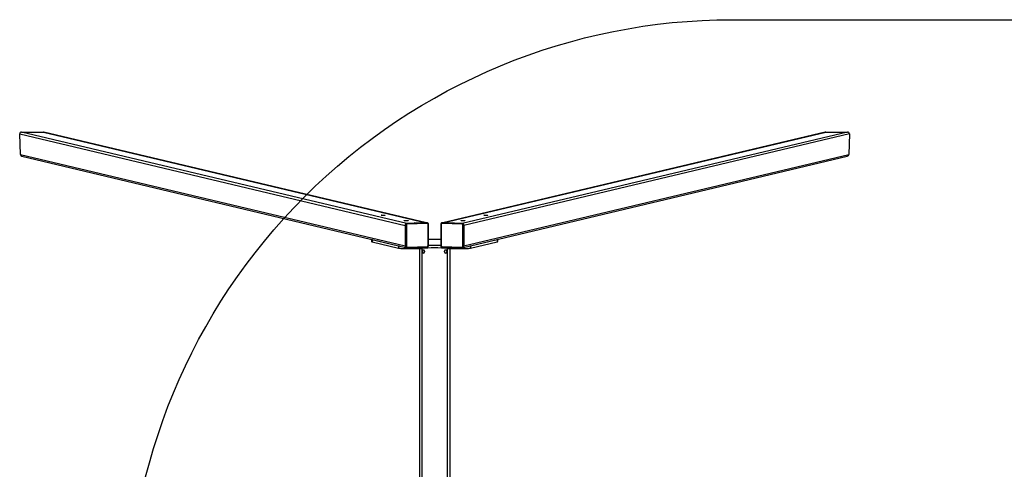
# Model space of a CAD drawing. Units: millimetres. Extents: x -19852 to 377015, y -3372 to 4011.
# Drawn here: x -19852 to -16595, y 2524 to 4011 of the extents above; entities that cross this region are included whole.
import ezdxf

# ---------------------------------------------------------------- set-up
doc = ezdxf.new("R2010")
doc.units = ezdxf.units.MM
doc.layers.add('Opvangzone', color=7, linetype='Continuous', true_color=0x00a19a)

# ---------------------------------------------------------------- blocks, each defined once
blk = doc.blocks.new('VPL-11-0415-40')
at = {"color": 7, "linetype": 'Continuous', "lineweight": 25}
for p, q in [((-19851.7, 3633.2), (-18576.3, 3330.4)), ((-19849.5, 3564.9), (-19851.7, 3633.2)), ((-18570.7, 3336.6), (-19845.5, 3639.2)), ((-19845.5, 3639.2), (-19773, 3639.2)), ((-19773, 3639.2), (-18506.9, 3338.6)), ((-18506.2, 3338.7), (-19771.4, 3639)), ((-17187.1, 3639), (-18452.4, 3338.7)), ((-18451.7, 3338.6), (-17185.5, 3639.2)), ((-17113.1, 3639.2), (-18387.8, 3336.6)), ((-17106.9, 3633.2), (-18382.2, 3330.4)), ((-17185.5, 3639.2), (-17113.1, 3639.2)), ((-17106.9, 3633.2), (-17109.1, 3564.9)), ((-19849.5, 3564.9), (-18576.3, 3262.7)), ((-19844.5, 3559.1), (-18575, 3257.7)), ((-18383.5, 3257.7), (-17114.1, 3559.1)), ((-18382.2, 3262.7), (-17109.1, 3564.9)), ((-18575, 3332.1), (-18576.3, 3332.4)), ((-18576.3, 3332.4), (-18576.3, 3260.7)), ((-18576.3, 3330.4), (-18576.3, 3262.7)), ((-18575, 3260.4), (-18575, 3332.1)), ((-18505, 3338.7), (-18572.6, 3336.5)), ((-18571.2, 3336.2), (-18572.6, 3336.5)), ((-18572.4, 3332), (-18572.4, 3260.3)), ((-18571.2, 3336.2), (-18503.6, 3338.4)), ((-18506.9, 3338.6), (-18570.7, 3336.6)), ((-18502.9, 3336.2), (-18570.5, 3334.1)), ((-18503.6, 3338.4), (-18505, 3338.7)), ((-18502.7, 3338.3), (-18504.1, 3338.6)), ((-18502.7, 3338.3), (-18502.5, 3338.2)), ((-18501, 3262.6), (-18501, 3334.3)), ((-18499.7, 3262.7), (-18499.7, 3334.4)), ((-18458.8, 3334.4), (-18458.8, 3262.7)), ((-18457.5, 3334.3), (-18457.5, 3262.6)), ((-18454.5, 3338.6), (-18455.9, 3338.3)), ((-18455.9, 3338.3), (-18455.9, 3338.3)), ((-18388, 3334.1), (-18455.6, 3336.2)), ((-18454.9, 3338.4), (-18453.6, 3338.7)), ((-18454.9, 3338.4), (-18387.3, 3336.2)), ((-18386, 3336.5), (-18453.6, 3338.7)), ((-18387.8, 3336.6), (-18451.7, 3338.6)), ((-18387.3, 3336.2), (-18386, 3336.5)), ((-18386.2, 3260.3), (-18386.2, 3332)), ((-18383.6, 3332.1), (-18382.2, 3332.4)), ((-18383.6, 3332.1), (-18383.6, 3260.4)), ((-18382.2, 3260.7), (-18382.2, 3332.4)), ((-18382.2, 3330.4), (-18382.2, 3262.7)), ((-18688, 3284.6), (-18688, 3277)), ((-18686.2, 3284.1), (-18598.2, 3263.2)), ((-18686.2, 3284.1), (-18686.2, 3276.1)), ((-18686.2, 3276.1), (-18598.2, 3255.2)), ((-18598.2, 3263.2), (-18598.2, 3255.2)), ((-18575, 3260.4), (-18576.3, 3260.7)), ((-18571.1, 3256.5), (-18503.5, 3258.7)), ((-18570.5, 3258.3), (-18502.9, 3260.5)), ((-18455.6, 3260.5), (-18388, 3258.3)), ((-18455, 3258.7), (-18387.4, 3256.5)), ((-18383.6, 3260.4), (-18382.2, 3260.7)), ((-18360.3, 3263.2), (-18272.4, 3284.1)), ((-18360.3, 3255.2), (-18272.4, 3276.1)), ((-18360.3, 3263.2), (-18360.3, 3255.2)), ((-18272.4, 3284.1), (-18272.4, 3276.1)), ((-18270.5, 3277), (-18270.5, 3284.6)), ((-18573.5, 3256.9), (-18572.1, 3256.6)), ((-18572.1, 3256.6), (-18572.3, 3256.7)), ((-18571.1, 3256.5), (-18571.2, 3256.5)), ((-18570.1, 3253.5), (-18538.4, 3253.5)), ((-18529.3, 3253.7), (-18529.3, 2097.2)), ((-18519.3, 3242.4), (-18519.3, 3245.4)), ((-18512.3, 3245.4), (-18512.3, 3242.4)), ((-18446.3, 3242.4), (-18446.3, 3245.4)), ((-18439.3, 3245.4), (-18439.3, 3242.4)), ((-18429.3, 3253.7), (-18429.3, 765.7)), ((-18420.1, 3253.5), (-18388.5, 3253.5)), ((-18387.3, 3256.5), (-18387.4, 3256.5)), ((-18386.4, 3256.6), (-18385, 3256.9)), ((-18386.3, 3256.6), (-18386.4, 3256.6))]:
    blk.add_line(p, q, dxfattribs=at)
at = {"color": 8, "linetype": 'Continuous', "lineweight": 25}
for p, q in [((-18538.4, 3257.6), (-18538.4, 3253.5)), ((-18524.1, 3258), (-18524.1, 3254)), ((-18434.4, 3258), (-18434.4, 3254)), ((-18420.1, 3257.6), (-18420.1, 3253.5)), ((-18570.1, 3256.5), (-18570.1, 3253.5)), ((-18521.3, 3254.3), (-18521.3, 765.1)), ((-18437.3, 3254.3), (-18437.3, 765.1)), ((-18388.5, 3256.5), (-18388.5, 3253.5))]:
    blk.add_line(p, q, dxfattribs=at)
at = {"color": 7, "linetype": 'Continuous', "lineweight": 25, "flags": 128}
for points in [[(-18651.3, 3364.3), (-18649.8, 3364.4), (-18648.3, 3364.4), (-18646.9, 3364.3), (-18645.5, 3364.3), (-18644.4, 3364.2), (-18643.5, 3364.1), (-18642.9, 3364), (-18642.6, 3363.8), (-18642.7, 3363.7), (-18643.1, 3363.6), (-18643.9, 3363.5), (-18644.9, 3363.4), (-18646.1, 3363.3), (-18647.6, 3363.2), (-18649.1, 3363.2), (-18650.6, 3363.2), (-18652, 3363.3), (-18653.2, 3363.4), (-18654.3, 3363.5), (-18655, 3363.6), (-18655.5, 3363.7), (-18655.6, 3363.8), (-18655.3, 3364), (-18654.7, 3364.1), (-18653.8, 3364.2), (-18652.7, 3364.3), (-18651.3, 3364.3)], [(-18307.2, 3364.3), (-18305.9, 3364.3), (-18304.7, 3364.2), (-18303.8, 3364.1), (-18303.2, 3364), (-18303, 3363.8), (-18303.1, 3363.7), (-18303.5, 3363.6), (-18304.3, 3363.5), (-18305.3, 3363.4), (-18306.6, 3363.3), (-18308, 3363.2), (-18309.5, 3363.2), (-18311, 3363.2), (-18312.4, 3363.3), (-18313.7, 3363.4), (-18314.7, 3363.5), (-18315.4, 3363.6), (-18315.9, 3363.7), (-18315.9, 3363.8), (-18315.7, 3364), (-18315.1, 3364.1), (-18314.2, 3364.2), (-18313, 3364.3), (-18311.7, 3364.3), (-18310.2, 3364.4), (-18308.7, 3364.4), (-18307.2, 3364.3)], [(-18575.5, 3346.3), (-18574, 3346.4), (-18572.5, 3346.4), (-18571, 3346.3), (-18569.7, 3346.3), (-18568.5, 3346.2), (-18567.6, 3346.1), (-18567, 3346), (-18566.8, 3345.8), (-18566.8, 3345.7), (-18567.3, 3345.6), (-18568, 3345.5), (-18569.1, 3345.4), (-18570.3, 3345.3), (-18571.7, 3345.3), (-18573.2, 3345.2), (-18574.7, 3345.3), (-18576.1, 3345.3), (-18577.4, 3345.4), (-18578.5, 3345.5), (-18579.2, 3345.6), (-18579.6, 3345.7), (-18579.7, 3345.8), (-18579.5, 3346), (-18578.9, 3346.1), (-18578, 3346.2), (-18576.8, 3346.3), (-18575.5, 3346.3)], [(-18543.3, 3338.7), (-18542.2, 3338.7), (-18541.2, 3338.7), (-18540.3, 3338.6), (-18539.6, 3338.6), (-18539.3, 3338.5), (-18539.3, 3338.4), (-18539.6, 3338.3), (-18540.3, 3338.2), (-18541.2, 3338.2), (-18542.2, 3338.2), (-18543.2, 3338.2), (-18544.1, 3338.2), (-18544.8, 3338.3), (-18545.2, 3338.4), (-18545.2, 3338.5), (-18544.8, 3338.6), (-18544.2, 3338.6), (-18543.3, 3338.7)], [(-18504.1, 3338.6), (-18504.3, 3338.6), (-18505, 3338.7)], [(-18453.6, 3338.7), (-18454.3, 3338.6), (-18454.5, 3338.6)], [(-18415.3, 3338.7), (-18414.4, 3338.6), (-18413.7, 3338.6), (-18413.4, 3338.5), (-18413.4, 3338.4), (-18413.7, 3338.3), (-18414.4, 3338.2), (-18415.3, 3338.2), (-18416.3, 3338.2), (-18417.3, 3338.2), (-18418.2, 3338.2), (-18418.9, 3338.3), (-18419.3, 3338.4), (-18419.3, 3338.5), (-18418.9, 3338.6), (-18418.2, 3338.6), (-18417.3, 3338.7), (-18416.3, 3338.7), (-18415.3, 3338.7)], [(-18383, 3346.3), (-18381.7, 3346.3), (-18380.5, 3346.2), (-18379.7, 3346.1), (-18379.1, 3346), (-18378.8, 3345.8), (-18378.9, 3345.7), (-18379.3, 3345.6), (-18380.1, 3345.5), (-18381.1, 3345.4), (-18382.4, 3345.3), (-18383.8, 3345.3), (-18385.3, 3345.2), (-18386.8, 3345.3), (-18388.2, 3345.3), (-18389.5, 3345.4), (-18390.5, 3345.5), (-18391.3, 3345.6), (-18391.7, 3345.7), (-18391.8, 3345.8), (-18391.5, 3346), (-18390.9, 3346.1), (-18390, 3346.2), (-18388.8, 3346.3), (-18387.5, 3346.3), (-18386, 3346.4), (-18384.5, 3346.4), (-18383, 3346.3)], [(-18688, 3277), (-18688, 3277), (-18687.8, 3276.7), (-18687.2, 3276.4), (-18686.2, 3276.1)], [(-18687.3, 3284.4), (-18687.2, 3284.3), (-18686.2, 3284.1)], [(-18598.2, 3263.2), (-18596.9, 3262.9), (-18596.6, 3262.9)], [(-18361.9, 3262.9), (-18361.6, 3262.9), (-18360.3, 3263.2)], [(-18272.4, 3284.1), (-18271.4, 3284.3), (-18271.3, 3284.4)], [(-18272.4, 3276.1), (-18271.4, 3276.4), (-18270.7, 3276.7), (-18270.5, 3277), (-18270.5, 3277)], [(-18598.2, 3255.2), (-18596.9, 3254.9), (-18595.3, 3254.7), (-18593.3, 3254.5), (-18591.1, 3254.2), (-18588.6, 3254.1), (-18585.8, 3253.9), (-18582.9, 3253.8), (-18579.8, 3253.6), (-18576.6, 3253.6), (-18573.4, 3253.5), (-18570.1, 3253.5)], [(-18388.5, 3253.5), (-18385.2, 3253.5), (-18381.9, 3253.6), (-18378.7, 3253.6), (-18375.6, 3253.8), (-18372.7, 3253.9), (-18370, 3254.1), (-18367.5, 3254.2), (-18365.2, 3254.5), (-18363.3, 3254.7), (-18361.6, 3254.9), (-18360.3, 3255.2)]]:
    blk.add_lwpolyline(points, dxfattribs=at)
at = {"color": 8, "linetype": 'Continuous', "lineweight": 25, "flags": 128}
for points in [[(-18503.6, 3338.4), (-18502.9, 3338.3), (-18502.7, 3338.3)], [(-18455.9, 3338.3), (-18455.7, 3338.3), (-18454.9, 3338.4)], [(-18570.5, 3258.3), (-18570.5, 3258), (-18570.6, 3257.6), (-18570.6, 3257.3), (-18570.7, 3257), (-18570.8, 3256.8), (-18570.9, 3256.6), (-18571.1, 3256.5), (-18571.1, 3256.5)], [(-18502.9, 3260.5), (-18502.9, 3260.1), (-18503, 3259.8), (-18503, 3259.4), (-18503.1, 3259.1), (-18503.2, 3258.9), (-18503.3, 3258.8), (-18503.5, 3258.7), (-18503.5, 3258.7)], [(-18455, 3258.7), (-18455.1, 3258.7), (-18455.2, 3258.8), (-18455.3, 3258.9), (-18455.4, 3259.1), (-18455.5, 3259.4), (-18455.6, 3259.8), (-18455.6, 3260.1), (-18455.6, 3260.5)], [(-18387.4, 3256.5), (-18387.5, 3256.5), (-18387.6, 3256.6), (-18387.7, 3256.8), (-18387.8, 3257), (-18387.9, 3257.3), (-18388, 3257.6), (-18388, 3258), (-18388, 3258.3)]]:
    blk.add_lwpolyline(points, dxfattribs=at)
at = {"color": 7, "linetype": 'Continuous', "lineweight": 25}
for centre, radius, start, end in [((-18572.3, 3332.5), 4.02, 93.8164, 181.2838), ((-18570.9, 3332.2), 4.02, 93.8164, 181.2838), ((-18573.1, 3345.8), 13.8, 262.3636, 273.0161), ((-18570.4, 3332), 2.01, 93.8164, 181.2838), ((-18572.9, 3334.5), 2.48, 350.5395, 44.9218), ((-18505.4, 3336.6), 2.48, 350.5395, 44.9218), ((-18502.9, 3334.4), 1.87, 357.9846, 90.3653), ((-18455.6, 3334.4), 1.87, 89.6347, 182.0154), ((-18453.2, 3336.6), 2.48, 135.0782, 189.4605), ((-18385.6, 3334.5), 2.48, 135.0782, 189.4605), ((-18388.2, 3332), 2.01, 358.7162, 86.1836), ((-18387.6, 3332.2), 4.02, 358.7162, 86.1836), ((-18385.4, 3345.8), 13.8, 266.9839, 277.6364), ((-18386.2, 3332.5), 4.02, 358.7162, 86.1836), ((-18572.6, 3260.6), 3.78, 178.2469, 255.5377), ((-18573.1, 3274.1), 13.8, 262.3636, 273.0161), ((-18570.5, 3260.2), 1.87, 177.9846, 270.3653), ((-18503.1, 3262.5), 2.01, 273.8164, 1.2838), ((-18479.3, 7227.9), 3942.8, 269.7026, 270.2974), ((-18479.3, 2570.5), 693.1, 88.3083, 91.6917), ((-18455.5, 3262.5), 2.01, 178.7162, 266.1836), ((-18388, 3260.2), 1.87, 269.6347, 2.0154), ((-18385.4, 3274.1), 13.8, 266.9839, 277.6364), ((-18386, 3260.6), 3.81, 284.8955, 1.3199), ((-18537.5, 3424), 170.5, 269.697, 274.5215), ((-18479.3, 2667), 588.7, 85.6341, 94.3659), ((-18515.8, 3245.4), 3.5, 0, 180), ((-18515.8, 3242.4), 3.5, 180, 0), ((-18442.8, 3245.4), 3.5, 360, 180), ((-18442.8, 3242.4), 3.5, 180, 0), ((-18421, 3424), 170.5, 265.4785, 270.303)]:
    blk.add_arc(centre, radius, start, end, dxfattribs=at)
at = {"color": 8, "linetype": 'Continuous', "lineweight": 25}
for centre, radius, start, end in [((-18500.8, 3337.8), 3.5, 266.2523, 287.9743), ((-18457.9, 3336.7), 2.42, 247.0527, 278.7169), ((-18571.1, 3260.3), 3.82, 178.7218, 252.5295), ((-18500.8, 3266.1), 3.5, 266.2462, 287.9865), ((-18457.9, 3265), 2.42, 247.0454, 278.7219), ((-18387.4, 3260.3), 3.78, 285.9323, 1.7236)]:
    blk.add_arc(centre, radius, start, end, dxfattribs=at)
at = {"color": 7, "linetype": 'Continuous', "lineweight": 25}
for centre, major_axis, start_param, end_param in [((-19845.3, 3633.2), (6.24, -1.48), 1.819377, 3.390174), ((-19772.8, 3633.2), (6.24, -1.48), 1.570796, 1.819377), ((-17185.7, 3633.2), (-6.24, -1.48), 4.463808, 4.712389), ((-17113.3, 3633.2), (-6.24, -1.48), 2.893012, 4.463808), ((-19843.1, 3564.9), (6.24, -1.48), 3.390174, 4.712389), ((-17115.5, 3564.9), (-6.24, -1.48), 1.570796, 2.893012)]:
    blk.add_ellipse(centre, major_axis=major_axis, ratio=0.935151, start_param=start_param, end_param=end_param, dxfattribs=at)
for points, knots in [([(-18499.7, 3334.4), (-18499.7, 3334.7), (-18499.8, 3335.4), (-18500.1, 3336.3), (-18500.8, 3337.3), (-18501.6, 3337.9), (-18502.2, 3338.1), (-18502.5, 3338.2)], [0, 0, 0, 0, 0.156672, 0.381068, 0.605778, 0.828714, 1, 1, 1, 1]), ([(-18455.9, 3338.2), (-18456.2, 3338.2), (-18456.8, 3338), (-18457.6, 3337.4), (-18458.3, 3336.5), (-18458.7, 3335.5), (-18458.8, 3334.8), (-18458.8, 3334.4)], [0, 0, 0, 0, 0.159779, 0.373077, 0.585814, 0.799473, 1, 1, 1, 1]), ([(-18503.5, 3258.7), (-18503.3, 3258.7), (-18502.6, 3258.8), (-18501.7, 3259.2), (-18500.8, 3259.8), (-18500.2, 3260.7), (-18499.8, 3261.7), (-18499.8, 3262.4), (-18499.7, 3262.7)], [0, 0, 0, 0, 0.133886, 0.311557, 0.489751, 0.669475, 0.851178, 1, 1, 1, 1]), ([(-18458.8, 3262.7), (-18458.8, 3262.5), (-18458.8, 3261.8), (-18458.4, 3260.8), (-18457.8, 3259.9), (-18456.9, 3259.2), (-18455.9, 3258.8), (-18455.3, 3258.7), (-18455, 3258.7)], [0, 0, 0, 0, 0.1283357, 0.3115672, 0.496322, 0.6815534, 0.8660999, 1, 1, 1, 1]), ([(-18572.3, 3256.7), (-18572.2, 3256.6), (-18571.8, 3256.5), (-18571.4, 3256.5), (-18571.1, 3256.5)], [0, 0, 0, 0, 0.209399, 1, 1, 1, 1]), ([(-18387.4, 3256.5), (-18387.1, 3256.5), (-18386.8, 3256.5), (-18386.4, 3256.6), (-18386.3, 3256.7)], [0, 0, 0, 0, 0.7464474, 1, 1, 1, 1])]:
    blk.add_open_spline(points, degree=3, knots=knots, dxfattribs=at)
at = {"layer": 'Opvangzone'}
blk.add_lwpolyline([(-19495.4, 2010.7, -0.414214), (-17495.4, 4010.7), (18885.5, 4010.7), (21929.4, 3010.7), (21929.4, 1010.7), (18885.5, 10.7), (-17495.4, 10.7, -0.414214)], format="xyb", close=True, dxfattribs=at)

msp = doc.modelspace()

# ---------------------------------------------------------------- block references
msp.add_blockref('VPL-11-0415-40', (0, 0))

doc.saveas('drawing.dxf')
